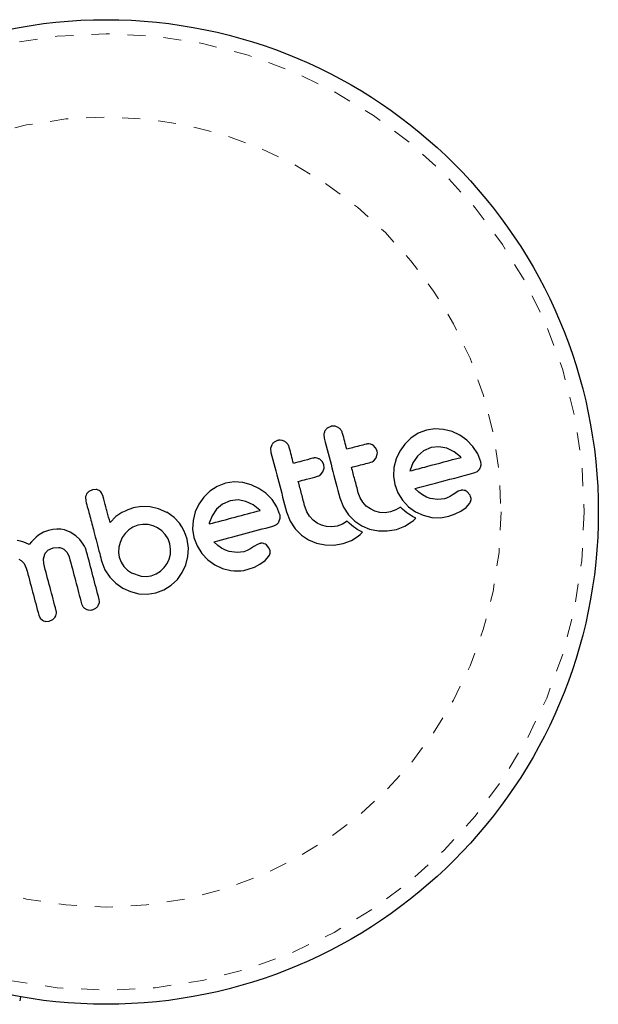
# Model space of a CAD drawing. Extents: x 1371 to 2182, y 2083 to 2667.
# Drawn here: x 2030 to 2033, y 2428 to 2434 of the extents above; entities that cross this region are included whole.
import ezdxf

# ---------------------------------------------------------------- set-up
doc = ezdxf.new("R2010")
doc.units = 0
doc.header["$LTSCALE"] = 0.125
doc.header["$MEASUREMENT"] = 0
doc.linetypes.add('PHANTOM', pattern=[0.5, 0.25, -0.05, 0.05, -0.05, 0.05, -0.05])
doc.layers.add('CONTOUR', color=7, linetype='CONTINUOUS')

msp = doc.modelspace()

# ---------------------------------------------------------------- linework, layer by layer
at = {"layer": 'CONTOUR', "color": 0, "linetype": 'Continuous', "lineweight": 25}
for p, q in [((2031.3153, 2431.6285), (2031.317, 2431.6066)), ((2031.3537, 2431.6725), (2031.3345, 2431.6631)), ((2031.8375, 2431.6345), (2031.7974, 2431.6081)), ((2031.8836, 2431.6522), (2031.8375, 2431.6345)), ((2031.9306, 2431.6592), (2031.8836, 2431.6522)), ((2031.979, 2431.656), (2031.9306, 2431.6592)), ((2032.0259, 2431.6435), (2031.979, 2431.656)), ((2032.0688, 2431.6235), (2032.0259, 2431.6435)), ((2032.1073, 2431.5961), (2032.0688, 2431.6235)), ((2031.026, 2431.5697), (2031.0199, 2431.5504)), ((2031.0583, 2431.5944), (2031.0391, 2431.585)), ((2031.6022, 2431.5545), (2031.5877, 2431.5683)), ((2031.7631, 2431.5741), (2031.7354, 2431.5355)), ((2031.7974, 2431.6081), (2031.7631, 2431.5741)), ((2032.1414, 2431.5615), (2032.1073, 2431.5961)), ((2031.0199, 2431.5504), (2031.0216, 2431.5285)), ((2031.6105, 2431.5373), (2031.6022, 2431.5545)), ((2031.6051, 2431.4984), (2031.6116, 2431.5183)), ((2031.7354, 2431.5355), (2031.7153, 2431.4926)), ((2031.8674, 2431.5368), (2031.8338, 2431.5078)), ((2031.9093, 2431.5549), (2031.8674, 2431.5368)), ((2031.9528, 2431.5596), (2031.9093, 2431.5549)), ((2031.9962, 2431.5512), (2031.9528, 2431.5596)), ((2032.0367, 2431.5318), (2031.9962, 2431.5512)), ((2032.0729, 2431.5033), (2032.0367, 2431.5318)), ((2032.1681, 2431.521), (2032.1414, 2431.5615)), ((2032.1851, 2431.4767), (2032.1681, 2431.521)), ((2031.3069, 2431.4764), (2031.2923, 2431.4902)), ((2031.3151, 2431.4593), (2031.3069, 2431.4764)), ((2031.5921, 2431.4824), (2031.6051, 2431.4984)), ((2031.7153, 2431.4926), (2031.7034, 2431.4458)), ((2031.8088, 2431.4708), (2031.7933, 2431.4305)), ((2031.8338, 2431.5078), (2031.8088, 2431.4708)), ((2032.0753, 2431.5008), (2032.0729, 2431.5033)), ((2031.2967, 2431.4043), (2031.3097, 2431.4204)), ((2031.3097, 2431.4204), (2031.3163, 2431.4403)), ((2031.7034, 2431.4458), (2031.7009, 2431.3977)), ((2031.7933, 2431.4305), (2031.7925, 2431.4269)), ((2032.1464, 2431.4145), (2032.1661, 2431.4232)), ((2030.7704, 2431.3581), (2030.7242, 2431.3404)), ((2030.8173, 2431.3651), (2030.7704, 2431.3581)), ((2030.8657, 2431.3619), (2030.8173, 2431.3651)), ((2030.9126, 2431.3494), (2030.8657, 2431.3619)), ((2030.9555, 2431.3294), (2030.9126, 2431.3494)), ((2031.7009, 2431.3977), (2031.7082, 2431.3507)), ((2031.7082, 2431.3507), (2031.7257, 2431.3043)), ((2030.0327, 2431.3214), (2030.0132, 2431.3122)), ((2030.0537, 2431.3229), (2030.0327, 2431.3214)), ((2030.0923, 2431.2851), (2030.0834, 2431.3047)), ((2030.6842, 2431.3139), (2030.6498, 2431.28)), ((2030.7242, 2431.3404), (2030.6842, 2431.3139)), ((2030.9941, 2431.302), (2030.9555, 2431.3294)), ((2031.0281, 2431.2673), (2030.9941, 2431.302)), ((2031.5164, 2431.2767), (2031.5063, 2431.3037)), ((2031.7257, 2431.3043), (2031.7516, 2431.2633)), ((2031.8411, 2431.3077), (2031.8193, 2431.3281)), ((2031.8613, 2431.2928), (2031.8411, 2431.3077)), ((2032.0409, 2431.3012), (2032.0179, 2431.2858)), ((2032.0603, 2431.3131), (2032.0409, 2431.3012)), ((2032.0741, 2431.3182), (2032.0603, 2431.3131)), ((2032.124, 2431.2942), (2032.1103, 2431.31)), ((2029.9945, 2431.2806), (2029.996, 2431.2594)), ((2030.6222, 2431.2413), (2030.602, 2431.1984)), ((2030.6498, 2431.28), (2030.6222, 2431.2413)), ((2030.7542, 2431.2426), (2030.7206, 2431.2137)), ((2030.7961, 2431.2607), (2030.7542, 2431.2426)), ((2030.8396, 2431.2655), (2030.7961, 2431.2607)), ((2030.883, 2431.2571), (2030.8396, 2431.2655)), ((2030.9234, 2431.2377), (2030.883, 2431.2571)), ((2031.0548, 2431.2269), (2031.0281, 2431.2673)), ((2031.4042, 2431.2767), (2031.4244, 2431.2251)), ((2031.5313, 2431.2525), (2031.5164, 2431.2767)), ((2031.5506, 2431.2316), (2031.5313, 2431.2525)), ((2031.7516, 2431.2633), (2031.7852, 2431.2279)), ((2031.8832, 2431.2809), (2031.8613, 2431.2928)), ((2031.9041, 2431.2734), (2031.8832, 2431.2809)), ((2031.9473, 2431.2672), (2031.9041, 2431.2734)), ((2031.9842, 2431.2716), (2031.9473, 2431.2672)), ((2031.9944, 2431.2747), (2031.9842, 2431.2716)), ((2032.0029, 2431.2779), (2031.9944, 2431.2747)), ((2032.0112, 2431.2818), (2032.0029, 2431.2779)), ((2032.0179, 2431.2858), (2032.0112, 2431.2818)), ((2032.1034, 2431.2239), (2032.124, 2431.2471)), ((2030.1958, 2431.1948), (2030.163, 2431.1729)), ((2030.2136, 2431.2037), (2030.1958, 2431.1948)), ((2030.229, 2431.2106), (2030.2136, 2431.2037)), ((2030.2448, 2431.2165), (2030.229, 2431.2106)), ((2030.2582, 2431.2206), (2030.2448, 2431.2165)), ((2030.3044, 2431.2281), (2030.2582, 2431.2206)), ((2030.3519, 2431.2266), (2030.3044, 2431.2281)), ((2030.3983, 2431.2162), (2030.3519, 2431.2266)), ((2030.4448, 2431.196), (2030.3983, 2431.2162)), ((2030.4446, 2431.197), (2030.4448, 2431.196)), ((2030.4849, 2431.1677), (2030.4446, 2431.197)), ((2030.602, 2431.1984), (2030.5902, 2431.1516)), ((2030.7206, 2431.2137), (2030.6955, 2431.1765)), ((2030.9597, 2431.2092), (2030.9234, 2431.2377)), ((2030.9621, 2431.2067), (2030.9597, 2431.2092)), ((2031.0718, 2431.1826), (2031.0548, 2431.2269)), ((2031.1088, 2431.1986), (2031.129, 2431.147)), ((2031.221, 2431.1986), (2031.211, 2431.2256)), ((2031.2359, 2431.1745), (2031.221, 2431.1986)), ((2031.4244, 2431.2251), (2031.4517, 2431.1835)), ((2031.573, 2431.215), (2031.5506, 2431.2316)), ((2031.5981, 2431.2031), (2031.573, 2431.215)), ((2031.626, 2431.1958), (2031.5981, 2431.2031)), ((2031.6547, 2431.194), (2031.626, 2431.1958)), ((2031.6841, 2431.1986), (2031.6547, 2431.194)), ((2031.7145, 2431.2098), (2031.6841, 2431.1986)), ((2031.7397, 2431.2254), (2031.7145, 2431.2098)), ((2031.7511, 2431.2138), (2031.7397, 2431.2254)), ((2031.7633, 2431.203), (2031.7511, 2431.2138)), ((2031.7743, 2431.1944), (2031.7633, 2431.203)), ((2031.7861, 2431.1861), (2031.7743, 2431.1944)), ((2031.7852, 2431.2279), (2031.8235, 2431.2)), ((2031.7958, 2431.18), (2031.7861, 2431.1861)), ((2031.8235, 2431.2), (2031.8662, 2431.18)), ((2032.0087, 2431.1751), (2032.0437, 2431.1875)), ((2032.0437, 2431.1875), (2032.0743, 2431.2028)), ((2032.0743, 2431.2028), (2032.1034, 2431.2239)), ((2030.163, 2431.1729), (2030.1304, 2431.141)), ((2030.3126, 2431.13), (2030.2844, 2431.1255)), ((2030.3413, 2431.1286), (2030.3126, 2431.13)), ((2030.5155, 2431.1356), (2030.4849, 2431.1677)), ((2030.5282, 2431.1171), (2030.5155, 2431.1356)), ((2030.5902, 2431.1516), (2030.5877, 2431.1036)), ((2030.6793, 2431.1329), (2030.6792, 2431.1319)), ((2030.6801, 2431.1364), (2030.6793, 2431.1329)), ((2030.6955, 2431.1765), (2030.6801, 2431.1364)), ((2031.0664, 2431.1442), (2031.0729, 2431.1636)), ((2031.129, 2431.147), (2031.1563, 2431.1055)), ((2031.2551, 2431.1536), (2031.2359, 2431.1745)), ((2031.2776, 2431.137), (2031.2551, 2431.1536)), ((2031.3028, 2431.125), (2031.2776, 2431.137)), ((2031.4191, 2431.1318), (2031.3887, 2431.1205)), ((2031.4443, 2431.1473), (2031.4191, 2431.1318)), ((2031.4557, 2431.1358), (2031.4443, 2431.1473)), ((2031.4517, 2431.1835), (2031.4868, 2431.1482)), ((2031.4679, 2431.125), (2031.4557, 2431.1358)), ((2031.4868, 2431.1482), (2031.5257, 2431.1219)), ((2031.7632, 2431.1192), (2031.8012, 2431.1431)), ((2031.8068, 2431.1735), (2031.7958, 2431.18)), ((2031.8012, 2431.1431), (2031.8115, 2431.1518)), ((2031.8242, 2431.1642), (2031.8068, 2431.1735)), ((2031.8115, 2431.1518), (2031.8242, 2431.1642)), ((2031.8662, 2431.18), (2031.9132, 2431.168)), ((2031.9132, 2431.168), (2031.9613, 2431.1661)), ((2031.9613, 2431.1661), (2032.0087, 2431.1751)), ((2029.7616, 2431.0864), (2029.7338, 2431.0693)), ((2029.789, 2431.0967), (2029.7616, 2431.0864)), ((2029.8135, 2431.1017), (2029.789, 2431.0967)), ((2029.8362, 2431.1035), (2029.8135, 2431.1017)), ((2029.8572, 2431.1026), (2029.8362, 2431.1035)), ((2029.8771, 2431.0992), (2029.8572, 2431.1026)), ((2029.9101, 2431.0871), (2029.8771, 2431.0992)), ((2029.9408, 2431.0671), (2029.9101, 2431.0871)), ((2030.2138, 2431.0797), (2030.1975, 2431.0562)), ((2030.2339, 2431.0997), (2030.2138, 2431.0797)), ((2030.2575, 2431.1152), (2030.2339, 2431.0997)), ((2030.2844, 2431.1255), (2030.2575, 2431.1152)), ((2030.3691, 2431.1218), (2030.3413, 2431.1286)), ((2030.3941, 2431.1103), (2030.3691, 2431.1218)), ((2030.4164, 2431.0941), (2030.3941, 2431.1103)), ((2030.4361, 2431.0735), (2030.4164, 2431.0941)), ((2030.5396, 2431.0959), (2030.5282, 2431.1171)), ((2030.5489, 2431.0735), (2030.5396, 2431.0959)), ((2030.5877, 2431.1036), (2030.595, 2431.0566)), ((2031.1563, 2431.1055), (2031.1914, 2431.0702)), ((2031.3306, 2431.1177), (2031.3028, 2431.125)), ((2031.3593, 2431.116), (2031.3306, 2431.1177)), ((2031.3887, 2431.1205), (2031.3593, 2431.116)), ((2031.4789, 2431.1164), (2031.4679, 2431.125)), ((2031.4907, 2431.1081), (2031.4789, 2431.1164)), ((2031.5004, 2431.1019), (2031.4907, 2431.1081)), ((2031.5115, 2431.0955), (2031.5004, 2431.1019)), ((2031.5288, 2431.0862), (2031.5115, 2431.0955)), ((2031.5161, 2431.0738), (2031.5288, 2431.0862)), ((2031.5257, 2431.1219), (2031.569, 2431.1038)), ((2031.569, 2431.1038), (2031.6174, 2431.094)), ((2031.6174, 2431.094), (2031.6669, 2431.0936)), ((2031.6669, 2431.0936), (2031.7178, 2431.1023)), ((2031.7178, 2431.1023), (2031.7632, 2431.1192)), ((2029.6338, 2431.0369), (2029.6162, 2431.0399)), ((2029.6474, 2431.0331), (2029.6338, 2431.0369)), ((2029.6619, 2431.0276), (2029.6474, 2431.0331)), ((2029.6829, 2431.0176), (2029.6619, 2431.0276)), ((2029.6955, 2431.0332), (2029.6829, 2431.0176)), ((2029.7078, 2431.0465), (2029.6955, 2431.0332)), ((2029.721, 2431.0589), (2029.7078, 2431.0465)), ((2029.7338, 2431.0693), (2029.721, 2431.0589)), ((2029.9625, 2431.0459), (2029.9408, 2431.0671)), ((2029.9814, 2431.0202), (2029.9625, 2431.0459)), ((2030.1857, 2431.0302), (2030.1788, 2431.0029)), ((2030.1975, 2431.0562), (2030.1857, 2431.0302)), ((2030.4515, 2431.0492), (2030.4361, 2431.0735)), ((2030.4616, 2431.0224), (2030.4515, 2431.0492)), ((2030.4662, 2430.9932), (2030.4616, 2431.0224)), ((2030.5569, 2431.0476), (2030.5489, 2431.0735)), ((2030.5646, 2430.9987), (2030.5569, 2431.0476)), ((2030.595, 2431.0566), (2030.6125, 2431.0101)), ((2030.7279, 2431.0136), (2030.7061, 2431.0339)), ((2030.9609, 2431.0241), (2030.947, 2431.019)), ((2031.1914, 2431.0702), (2031.2303, 2431.0438)), ((2031.2303, 2431.0438), (2031.2737, 2431.0257)), ((2031.2737, 2431.0257), (2031.3221, 2431.016)), ((2031.3714, 2431.0155), (2031.4224, 2431.0243)), ((2031.4224, 2431.0243), (2031.4679, 2431.0412)), ((2031.4679, 2431.0412), (2031.5059, 2431.0651)), ((2031.5059, 2431.0651), (2031.5161, 2431.0738)), ((2029.7863, 2430.9865), (2029.8145, 2431.0003)), ((2029.8145, 2431.0003), (2029.8464, 2431.0023)), ((2029.8733, 2430.9925), (2029.8923, 2430.9744)), ((2029.8923, 2430.9744), (2029.9038, 2430.95)), ((2029.9881, 2431.0087), (2029.9814, 2431.0202)), ((2029.9935, 2430.9975), (2029.9881, 2431.0087)), ((2029.9977, 2430.9871), (2029.9935, 2430.9975)), ((2030.0004, 2430.9786), (2029.9977, 2430.9871)), ((2030.1788, 2431.0029), (2030.1772, 2430.9748)), ((2030.1772, 2430.9748), (2030.1813, 2430.9483)), ((2030.4648, 2430.9649), (2030.4662, 2430.9932)), ((2030.5621, 2430.9511), (2030.5646, 2430.9987)), ((2030.6125, 2431.0101), (2030.6384, 2430.9692)), ((2030.6384, 2430.9692), (2030.6719, 2430.9338)), ((2030.7481, 2430.9987), (2030.7279, 2431.0136)), ((2030.77, 2430.9867), (2030.7481, 2430.9987)), ((2030.7908, 2430.9792), (2030.77, 2430.9867)), ((2030.834, 2430.9731), (2030.7908, 2430.9792)), ((2030.871, 2430.9775), (2030.834, 2430.9731)), ((2030.891, 2430.9843), (2030.871, 2430.9775)), ((2030.9047, 2430.9917), (2030.891, 2430.9843)), ((2030.9277, 2431.0071), (2030.9047, 2430.9917)), ((2030.947, 2431.019), (2030.9277, 2431.0071)), ((2031.0108, 2431), (2030.9971, 2431.0159)), ((2031.0171, 2430.9837), (2031.0108, 2431)), ((2031.0169, 2430.9675), (2031.0171, 2430.9837)), ((2031.3221, 2431.016), (2031.3714, 2431.0155)), ((2029.6247, 2430.9365), (2029.637, 2430.93)), ((2029.637, 2430.93), (2029.6548, 2430.9124)), ((2029.6548, 2430.9124), (2029.6663, 2430.8872)), ((2029.7606, 2430.9396), (2029.7681, 2430.9647)), ((2029.7627, 2430.9127), (2029.7606, 2430.9396)), ((2030.0849, 2430.9229), (2030.1021, 2430.8776)), ((2030.1813, 2430.9483), (2030.1917, 2430.9205)), ((2030.1917, 2430.9205), (2030.2069, 2430.8968)), ((2030.4303, 2430.8904), (2030.4463, 2430.9127)), ((2030.4463, 2430.9127), (2030.4579, 2430.9378)), ((2030.4579, 2430.9378), (2030.4648, 2430.9649)), ((2030.5503, 2430.9048), (2030.5621, 2430.9511)), ((2030.6719, 2430.9338), (2030.7103, 2430.9059)), ((2030.961, 2430.9087), (2030.9903, 2430.9298)), ((2030.9903, 2430.9298), (2031.0107, 2430.953)), ((2030.1021, 2430.8776), (2030.1283, 2430.8375)), ((2030.2069, 2430.8968), (2030.2264, 2430.8766)), ((2030.2264, 2430.8766), (2030.2492, 2430.8606)), ((2030.2492, 2430.8606), (2030.3019, 2430.8423)), ((2030.3851, 2430.8553), (2030.4095, 2430.8707)), ((2030.4095, 2430.8707), (2030.4303, 2430.8904)), ((2030.5037, 2430.825), (2030.5308, 2430.8627)), ((2030.5308, 2430.8627), (2030.5503, 2430.9048)), ((2030.7103, 2430.9059), (2030.7529, 2430.8859)), ((2030.7529, 2430.8859), (2030.7999, 2430.8739)), ((2030.8954, 2430.8809), (2030.9305, 2430.8934)), ((2030.9305, 2430.8934), (2030.961, 2430.9087)), ((2030.1283, 2430.8375), (2030.1619, 2430.8033)), ((2030.1619, 2430.8033), (2030.2007, 2430.7765)), ((2030.3019, 2430.8423), (2030.3302, 2430.8408)), ((2030.3302, 2430.8408), (2030.3585, 2430.8452)), ((2030.3585, 2430.8452), (2030.3851, 2430.8553)), ((2030.4692, 2430.7923), (2030.5037, 2430.825)), ((2030.2007, 2430.7765), (2030.2436, 2430.7571)), ((2030.2436, 2430.7571), (2030.2896, 2430.7453)), ((2030.3368, 2430.7426), (2030.3837, 2430.7498)), ((2030.3837, 2430.7498), (2030.4291, 2430.7669)), ((2030.4291, 2430.7669), (2030.4692, 2430.7923)), ((2030.0651, 2430.6801), (2030.0711, 2430.6968)), ((2030.2896, 2430.7453), (2030.3368, 2430.7426)), ((2030.0322, 2430.657), (2030.0521, 2430.6662)), ((2029.7354, 2430.6259), (2029.743, 2430.6099)), ((2029.743, 2430.6099), (2029.7556, 2430.5983)), ((2029.7728, 2430.5924), (2029.7928, 2430.5937)), ((2029.7928, 2430.5937), (2029.8135, 2430.6033)), ((2029.6334, 2428.5126), (2029.6295, 2428.4905))]:
    msp.add_line(p, q, dxfattribs=at)
msp.add_circle((2030.1088, 2431.1984), 2.7275, dxfattribs=at)
at = {"layer": 'CONTOUR', "color": 0, "linetype": 'PHANTOM', "lineweight": 18}
for radius in [2.6495, 2.1886]:
    msp.add_circle((2030.1088, 2431.1984), radius, dxfattribs=at)
at = {"layer": 'CONTOUR', "color": 0, "linetype": 'Continuous', "lineweight": 25}
for points, knots in [([(2031.3213, 2431.6477), (2031.319, 2431.6425), (2031.3163, 2431.6363), (2031.3155, 2431.6296), (2031.3153, 2431.6285)], [0, 0, 0, 0, 0.838131, 1, 1, 1, 1]), ([(2031.3345, 2431.6631), (2031.3304, 2431.6593), (2031.3253, 2431.6547), (2031.3219, 2431.6488), (2031.3213, 2431.6477)], [0, 0, 0, 0, 0.828821, 1, 1, 1, 1]), ([(2031.3941, 2431.6668), (2031.3886, 2431.6694), (2031.3775, 2431.6745), (2031.3633, 2431.6747), (2031.3556, 2431.6729), (2031.3537, 2431.6725)], [0, 0, 0, 0, 0.429325, 0.858343, 1, 1, 1, 1]), ([(2031.4192, 2431.6336), (2031.4171, 2431.6392), (2031.413, 2431.6503), (2031.403, 2431.661), (2031.3961, 2431.6655), (2031.3941, 2431.6668)], [0, 0, 0, 0, 0.4136, 0.827138, 1, 1, 1, 1]), ([(2031.4423, 2431.546), (2031.4385, 2431.5603), (2031.4308, 2431.5895), (2031.4231, 2431.6187), (2031.4192, 2431.6336)], [0, 0, 0, 0, 0.491937, 1, 1, 1, 1]), ([(2031.0391, 2431.585), (2031.035, 2431.5813), (2031.0299, 2431.5767), (2031.0266, 2431.5708), (2031.026, 2431.5697)], [0, 0, 0, 0, 0.820103, 1, 1, 1, 1]), ([(2031.0987, 2431.5888), (2031.0932, 2431.5913), (2031.0823, 2431.5964), (2031.068, 2431.5966), (2031.0603, 2431.5949), (2031.0583, 2431.5944)], [0, 0, 0, 0, 0.4267, 0.853338, 1, 1, 1, 1]), ([(2031.1238, 2431.5555), (2031.1217, 2431.5612), (2031.1175, 2431.5726), (2031.1074, 2431.5832), (2031.1005, 2431.5876), (2031.0987, 2431.5888)], [0, 0, 0, 0, 0.422247, 0.844545, 1, 1, 1, 1]), ([(2031.317, 2431.6066), (2031.3314, 2431.5519), (2031.3605, 2431.4419), (2031.3895, 2431.332), (2031.4042, 2431.2767)], [0, 0, 0, 0, 0.496662, 1, 1, 1, 1]), ([(2031.5497, 2431.5743), (2031.5245, 2431.5677), (2031.4888, 2431.5583), (2031.4529, 2431.5488), (2031.4423, 2431.546)], [0, 0, 0, 0, 0.70699, 1, 1, 1, 1]), ([(2031.5877, 2431.5683), (2031.5827, 2431.5708), (2031.5728, 2431.5758), (2031.5593, 2431.5764), (2031.5519, 2431.5748), (2031.5497, 2431.5743)], [0, 0, 0, 0, 0.413776, 0.827157, 1, 1, 1, 1]), ([(2031.0216, 2431.5285), (2031.0361, 2431.4736), (2031.0652, 2431.3636), (2031.0942, 2431.2537), (2031.1088, 2431.1986)], [0, 0, 0, 0, 0.499063, 1, 1, 1, 1]), ([(2031.1469, 2431.4679), (2031.1431, 2431.4824), (2031.1354, 2431.5116), (2031.1277, 2431.5408), (2031.1238, 2431.5555)], [0, 0, 0, 0, 0.496842, 1, 1, 1, 1]), ([(2031.6116, 2431.5183), (2031.6119, 2431.5234), (2031.6123, 2431.5298), (2031.6108, 2431.5361), (2031.6105, 2431.5373)], [0, 0, 0, 0, 0.802012, 1, 1, 1, 1]), ([(2031.2543, 2431.4963), (2031.2341, 2431.4909), (2031.1984, 2431.4815), (2031.1625, 2431.472), (2031.1469, 2431.4679)], [0, 0, 0, 0, 0.566841, 1, 1, 1, 1]), ([(2031.2923, 2431.4902), (2031.2874, 2431.4927), (2031.2777, 2431.4977), (2031.2641, 2431.4984), (2031.2566, 2431.4968), (2031.2543, 2431.4963)], [0, 0, 0, 0, 0.409722, 0.819316, 1, 1, 1, 1]), ([(2031.3163, 2431.4403), (2031.3165, 2431.4456), (2031.3169, 2431.452), (2031.3154, 2431.4581), (2031.3151, 2431.4593)], [0, 0, 0, 0, 0.820527, 1, 1, 1, 1]), ([(2031.4688, 2431.4458), (2031.4793, 2431.4485), (2031.5152, 2431.458), (2031.5509, 2431.4674), (2031.5762, 2431.4741)], [0, 0, 0, 0, 0.290987, 1, 1, 1, 1]), ([(2031.5762, 2431.4741), (2031.5808, 2431.4758), (2031.5864, 2431.4779), (2031.5912, 2431.4816), (2031.5921, 2431.4824)], [0, 0, 0, 0, 0.809019, 1, 1, 1, 1]), ([(2031.7924, 2431.4261), (2031.8237, 2431.4343), (2031.9194, 2431.4596), (2032.0125, 2431.4842), (2032.0753, 2431.5008)], [0, 0, 0, 0, 0.325998, 1, 1, 1, 1]), ([(2032.1796, 2431.4383), (2032.182, 2431.4436), (2032.1849, 2431.4498), (2032.186, 2431.4566), (2032.1862, 2431.4577)], [0, 0, 0, 0, 0.842035, 1, 1, 1, 1]), ([(2032.1862, 2431.4577), (2032.1865, 2431.4625), (2032.1869, 2431.4689), (2032.1855, 2431.4751), (2032.1851, 2431.4767)], [0, 0, 0, 0, 0.739318, 1, 1, 1, 1]), ([(2031.2808, 2431.3961), (2031.2853, 2431.3977), (2031.291, 2431.3998), (2031.2957, 2431.4035), (2031.2967, 2431.4043)], [0, 0, 0, 0, 0.791674, 1, 1, 1, 1]), ([(2031.5063, 2431.3037), (2031.4998, 2431.3284), (2031.4873, 2431.3757), (2031.4748, 2431.4231), (2031.4688, 2431.4458)], [0, 0, 0, 0, 0.522406, 1, 1, 1, 1]), ([(2031.7925, 2431.4269), (2031.7925, 2431.4269), (2031.7925, 2431.4266), (2031.7924, 2431.4263), (2031.7924, 2431.4261)], [0, 0, 0, 0, 0.147619, 1, 1, 1, 1]), ([(2031.8193, 2431.3281), (2031.8575, 2431.3381), (2031.9686, 2431.3675), (2032.076, 2431.3959), (2032.1464, 2431.4145)], [0, 0, 0, 0, 0.344072, 1, 1, 1, 1]), ([(2032.1661, 2431.4232), (2032.1702, 2431.4267), (2032.1753, 2431.4311), (2032.1789, 2431.4371), (2032.1796, 2431.4383)], [0, 0, 0, 0, 0.787974, 1, 1, 1, 1]), ([(2031.1734, 2431.3677), (2031.1889, 2431.3718), (2031.2248, 2431.3813), (2031.2605, 2431.3907), (2031.2808, 2431.3961)], [0, 0, 0, 0, 0.431607, 1, 1, 1, 1]), ([(2031.211, 2431.2256), (2031.2046, 2431.2497), (2031.1921, 2431.2971), (2031.1796, 2431.3445), (2031.1734, 2431.3677)], [0, 0, 0, 0, 0.508908, 1, 1, 1, 1]), ([(2030.0005, 2431.2984), (2029.9983, 2431.2938), (2029.9955, 2431.2881), (2029.9946, 2431.2818), (2029.9945, 2431.2806)], [0, 0, 0, 0, 0.798463, 1, 1, 1, 1]), ([(2030.0132, 2431.3122), (2030.0093, 2431.3089), (2030.0045, 2431.3048), (2030.0011, 2431.2994), (2030.0005, 2431.2984)], [0, 0, 0, 0, 0.814215, 1, 1, 1, 1]), ([(2030.0706, 2431.317), (2030.0665, 2431.3191), (2030.0611, 2431.3218), (2030.0551, 2431.3227), (2030.0537, 2431.3229)], [0, 0, 0, 0, 0.76207, 1, 1, 1, 1]), ([(2030.0834, 2431.3047), (2030.0803, 2431.3085), (2030.0765, 2431.3131), (2030.0715, 2431.3163), (2030.0706, 2431.317)], [0, 0, 0, 0, 0.81276, 1, 1, 1, 1]), ([(2032.0935, 2431.3183), (2032.0881, 2431.319), (2032.0816, 2431.3199), (2032.0752, 2431.3185), (2032.0741, 2431.3182)], [0, 0, 0, 0, 0.825853, 1, 1, 1, 1]), ([(2032.1103, 2431.31), (2032.1063, 2431.3128), (2032.1009, 2431.3164), (2032.0949, 2431.318), (2032.0935, 2431.3183)], [0, 0, 0, 0, 0.760588, 1, 1, 1, 1]), ([(2032.1303, 2431.2779), (2032.1291, 2431.2826), (2032.1275, 2431.2883), (2032.1245, 2431.2933), (2032.124, 2431.2942)], [0, 0, 0, 0, 0.81864, 1, 1, 1, 1]), ([(2029.996, 2431.2594), (2030.0034, 2431.2311), (2030.0183, 2431.1749), (2030.044, 2431.0777), (2030.0662, 2430.9938), (2030.0809, 2430.9378), (2030.0849, 2430.9229)], [0, 0, 0, 0, 0.252045, 0.500807, 0.866669, 1, 1, 1, 1]), ([(2030.1304, 2431.141), (2030.1252, 2431.1607), (2030.1189, 2431.1845), (2030.1113, 2431.2131), (2030.104, 2431.2407), (2030.0976, 2431.2649), (2030.0925, 2431.2843), (2030.0923, 2431.2851)], [0, 0, 0, 0, 0.409005, 0.497194, 0.594692, 0.984693, 1, 1, 1, 1]), ([(2032.124, 2431.2471), (2032.126, 2431.2507), (2032.1287, 2431.2553), (2032.1299, 2431.2605), (2032.1301, 2431.2616)], [0, 0, 0, 0, 0.783779, 1, 1, 1, 1]), ([(2032.1301, 2431.2616), (2032.1307, 2431.2658), (2032.1314, 2431.2713), (2032.1305, 2431.2766), (2032.1303, 2431.2779)], [0, 0, 0, 0, 0.7710485, 1, 1, 1, 1]), ([(2030.6792, 2431.1319), (2030.7273, 2431.1447), (2030.822, 2431.1697), (2030.9159, 2431.1945), (2030.9621, 2431.2067)], [0, 0, 0, 0, 0.508367, 1, 1, 1, 1]), ([(2031.0529, 2431.1291), (2031.0569, 2431.1325), (2031.0621, 2431.1369), (2031.0656, 2431.1428), (2031.0664, 2431.1442)], [0, 0, 0, 0, 0.762658, 1, 1, 1, 1]), ([(2031.0729, 2431.1636), (2031.0733, 2431.1689), (2031.0736, 2431.1753), (2031.0721, 2431.1815), (2031.0718, 2431.1826)], [0, 0, 0, 0, 0.825184, 1, 1, 1, 1]), ([(2030.7061, 2431.0339), (2030.7616, 2431.0486), (2030.8711, 2431.0775), (2030.9796, 2431.1062), (2031.0332, 2431.1203)], [0, 0, 0, 0, 0.506257, 1, 1, 1, 1]), ([(2031.0332, 2431.1203), (2031.039, 2431.1221), (2031.0459, 2431.1243), (2031.0519, 2431.1284), (2031.0529, 2431.1291)], [0, 0, 0, 0, 0.830062, 1, 1, 1, 1]), ([(2030.9803, 2431.0242), (2030.9754, 2431.0249), (2030.9689, 2431.0258), (2030.9625, 2431.0244), (2030.9609, 2431.0241)], [0, 0, 0, 0, 0.744484, 1, 1, 1, 1]), ([(2030.9971, 2431.0159), (2030.9933, 2431.0185), (2030.9881, 2431.0222), (2030.982, 2431.0238), (2030.9803, 2431.0242)], [0, 0, 0, 0, 0.720537, 1, 1, 1, 1]), ([(2029.7681, 2430.9647), (2029.7721, 2430.971), (2029.7772, 2430.9791), (2029.7846, 2430.9851), (2029.7863, 2430.9865)], [0, 0, 0, 0, 0.770693, 1, 1, 1, 1]), ([(2029.8464, 2431.0023), (2029.8537, 2431.0007), (2029.8631, 2430.9986), (2029.8714, 2430.9936), (2029.8733, 2430.9925)], [0, 0, 0, 0, 0.7668944, 1, 1, 1, 1]), ([(2030.0702, 2430.7144), (2030.0587, 2430.7578), (2030.0355, 2430.8457), (2030.0122, 2430.9339), (2030.0004, 2430.9786)], [0, 0, 0, 0, 0.4931472, 1, 1, 1, 1]), ([(2031.0107, 2430.953), (2031.0129, 2430.9568), (2031.0155, 2430.9614), (2031.0167, 2430.9666), (2031.0169, 2430.9675)], [0, 0, 0, 0, 0.8261748, 1, 1, 1, 1]), ([(2029.8317, 2430.6514), (2029.8204, 2430.6944), (2029.7974, 2430.7813), (2029.7744, 2430.8686), (2029.7627, 2430.9127)], [0, 0, 0, 0, 0.494187, 1, 1, 1, 1]), ([(2029.9038, 2430.95), (2029.9155, 2430.9058), (2029.9385, 2430.8185), (2029.9615, 2430.7316), (2029.9728, 2430.6887)], [0, 0, 0, 0, 0.50673, 1, 1, 1, 1]), ([(2029.6663, 2430.8872), (2029.678, 2430.8432), (2029.701, 2430.756), (2029.724, 2430.669), (2029.7354, 2430.6259)], [0, 0, 0, 0, 0.504722, 1, 1, 1, 1]), ([(2030.7999, 2430.8739), (2030.8242, 2430.8723), (2030.8566, 2430.8701), (2030.8876, 2430.8788), (2030.8954, 2430.8809)], [0, 0, 0, 0, 0.748783, 1, 1, 1, 1]), ([(2030.0711, 2430.6968), (2030.0714, 2430.7018), (2030.0718, 2430.7077), (2030.0704, 2430.7135), (2030.0702, 2430.7144)], [0, 0, 0, 0, 0.837826, 1, 1, 1, 1]), ([(2029.8267, 2430.6171), (2029.8289, 2430.6216), (2029.8332, 2430.6306), (2029.8336, 2430.6428), (2029.8321, 2430.6495), (2029.8317, 2430.6514)], [0, 0, 0, 0, 0.419543, 0.83945, 1, 1, 1, 1]), ([(2029.9728, 2430.6887), (2029.9746, 2430.6841), (2029.978, 2430.6749), (2029.9866, 2430.6661), (2029.9926, 2430.6625), (2029.9944, 2430.6614)], [0, 0, 0, 0, 0.410564, 0.821415, 1, 1, 1, 1]), ([(2029.9944, 2430.6614), (2029.9998, 2430.6591), (2030.0106, 2430.6547), (2030.024, 2430.655), (2030.0309, 2430.6567), (2030.0322, 2430.657)], [0, 0, 0, 0, 0.447687, 0.895652, 1, 1, 1, 1]), ([(2030.0521, 2430.6662), (2030.0562, 2430.6696), (2030.0611, 2430.6738), (2030.0645, 2430.6792), (2030.0651, 2430.6801)], [0, 0, 0, 0, 0.82216, 1, 1, 1, 1]), ([(2029.7556, 2430.5983), (2029.76, 2430.5962), (2029.7655, 2430.5934), (2029.7715, 2430.5926), (2029.7728, 2430.5924)], [0, 0, 0, 0, 0.786794, 1, 1, 1, 1]), ([(2029.8135, 2430.6033), (2029.8176, 2430.6066), (2029.8226, 2430.6108), (2029.8261, 2430.6161), (2029.8267, 2430.6171)], [0, 0, 0, 0, 0.820799, 1, 1, 1, 1])]:
    msp.add_open_spline(points, degree=3, knots=knots, dxfattribs=at)

doc.saveas('drawing.dxf')
